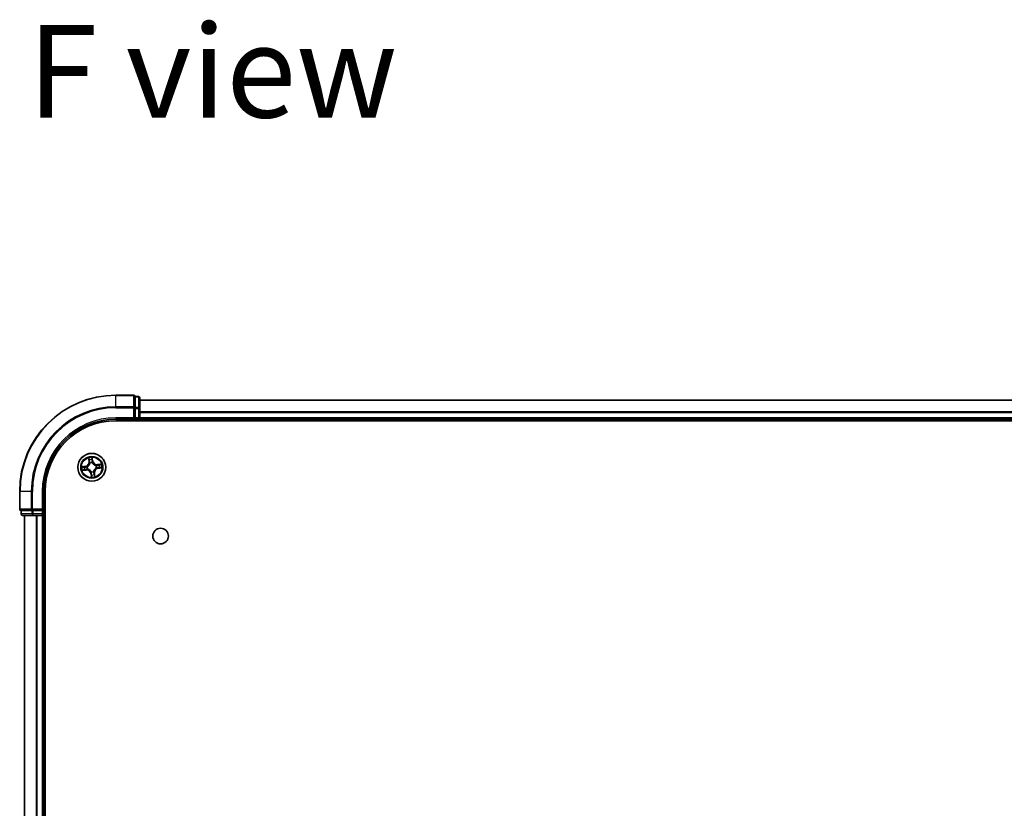
# Model space of a CAD drawing. Units: millimetres. Extents: x 36 to 9676, y 20 to 1565.
# Drawn here: x 1674 to 1879, y 376 to 541 of the extents above; entities that cross this region are included whole.
import ezdxf

# ---------------------------------------------------------------- set-up
doc = ezdxf.new("R2010")
doc.units = ezdxf.units.MM
doc.header["$LTSCALE"] = 2.5
for name, color, linetype, lineweight in [('Symbol (ISO)', 7, 'Continuous', 18), ('Visible (ISO)', 7, 'Continuous', 35), ('Visible Narrow (ISO)', 7, 'Continuous', 25)]:
    doc.layers.add(name, color=color, linetype=linetype, lineweight=lineweight)
doc.styles.add('Note Text (TK)', font='MS PGothic.ttf')

msp = doc.modelspace()

# ---------------------------------------------------------------- linework, layer by layer
at = {"layer": 'Visible (ISO)'}
for p, q in [((1697.541, 462.4127), (1693.841, 462.4127)), ((1698.541, 462.1127), (1697.841, 462.1127)), ((1697.841, 462.0432), (1697.841, 462.1127)), ((1697.841, 462.0432), (1697.841, 459.8622)), ((1698.841, 459.6317), (1698.841, 461.8127)), ((2078.841, 461.4127), (1698.841, 461.4127)), ((1697.841, 459.7722), (1697.841, 459.8622)), ((1697.841, 459.6317), (1697.841, 459.7722)), ((1697.841, 459.6317), (1697.841, 457.7127)), ((1698.841, 457.7127), (1698.841, 459.6317)), ((1693.841, 457.4127), (1697.841, 457.4127)), ((1693.841, 457.1127), (2083.841, 457.1127)), ((1697.541, 457.7127), (1697.841, 457.4127)), ((1697.841, 457.4127), (1697.841, 457.7127)), ((1697.841, 457.4127), (1698.541, 457.4127)), ((1698.841, 457.4127), (1698.841, 457.7127)), ((1698.841, 457.4127), (2078.841, 457.4127)), ((1698.841, 457.1127), (1698.841, 457.4127)), ((1673.841, 442.4127), (1673.841, 438.7127)), ((1678.841, 438.4127), (1678.841, 442.4127)), ((1679.141, 232.4127), (1679.141, 442.4127)), ((1674.141, 438.4127), (1674.141, 437.7127)), ((1674.141, 438.4127), (1674.2105, 438.4127)), ((1676.3915, 438.4127), (1674.2105, 438.4127)), ((1676.3915, 438.4127), (1676.4815, 438.4127)), ((1676.4815, 438.4127), (1676.622, 438.4127)), ((1678.541, 438.4127), (1676.622, 438.4127)), ((1678.841, 438.4127), (1678.541, 438.7127)), ((1678.541, 438.4127), (1678.841, 438.4127)), ((1678.841, 437.7127), (1678.841, 438.4127)), ((1674.441, 437.4127), (1676.622, 437.4127)), ((1674.841, 437.4127), (1674.841, 237.4127)), ((1676.622, 437.4127), (1677.2579, 437.4127)), ((1677.2579, 437.4127), (1677.4815, 437.4127)), ((1677.4815, 437.4127), (1678.541, 437.4127)), ((1678.541, 437.4127), (1678.841, 437.4127)), ((1678.841, 437.4127), (1679.141, 437.4127)), ((1678.841, 237.4127), (1678.841, 437.4127))]:
    msp.add_line(p, q, dxfattribs=at)
for centre, radius in [((1688.841, 447.4127), 2.9), ((1703.141, 433.1127), 1.621)]:
    msp.add_circle(centre, radius, dxfattribs=at)
for centre, radius, start, end in [((1693.841, 442.4127), 20, 90, 180), ((1697.541, 462.1127), 0.3, 0, 90), ((1698.541, 461.8127), 0.3, 0, 90), ((1693.841, 442.4127), 15, 90, 180), ((1693.841, 442.4127), 14.7, 90, 180), ((1698.541, 457.7127), 0.3, 270, 0), ((1674.141, 438.7127), 0.3, 180, 270), ((1674.441, 437.7127), 0.3, 180, 270), ((1678.541, 437.7127), 0.3, 270, 0)]:
    msp.add_arc(centre, radius, start, end, dxfattribs=at)
at = {"layer": 'Visible Narrow (ISO)'}
for p, q in [((1693.841, 462.3432), (1693.841, 462.4127)), ((1693.841, 462.3432), (1697.541, 462.3432)), ((1693.841, 460.0027), (1693.841, 462.3432)), ((1697.541, 462.3432), (1697.541, 462.4127)), ((1697.541, 462.3432), (1697.541, 460.0027)), ((1697.841, 462.0432), (1698.541, 462.0432)), ((1698.541, 462.0432), (1698.541, 462.1127)), ((1698.541, 462.0432), (1698.541, 459.8622)), ((1698.841, 461.3664), (2078.841, 461.3664)), ((1697.541, 460.0027), (1693.841, 460.0027)), ((1693.841, 460.0027), (1693.841, 459.7722)), ((1693.841, 459.7722), (1697.541, 459.7722)), ((1697.541, 459.7722), (1697.541, 460.0027)), ((1697.541, 459.7722), (1697.541, 457.7127)), ((1697.541, 459.7722), (1697.841, 459.7722)), ((1698.541, 459.8622), (1697.841, 459.8622)), ((1697.841, 459.6317), (1698.541, 459.6317)), ((1698.541, 459.6317), (1698.541, 459.8622)), ((1698.541, 459.6317), (1698.541, 457.7127)), ((1698.541, 459.6317), (1698.841, 459.6317)), ((2078.841, 458.9727), (1698.841, 458.9727)), ((1698.841, 458.819), (2078.841, 458.819)), ((1693.841, 457.7127), (1693.841, 457.4127)), ((1697.541, 457.7127), (1693.841, 457.7127)), ((1698.541, 457.7127), (1697.841, 457.7127)), ((1698.541, 457.4127), (1698.541, 457.7127)), ((1698.541, 457.7127), (1698.841, 457.7127)), ((1698.541, 457.4127), (1698.541, 457.1127)), ((2078.841, 457.7127), (1698.841, 457.7127)), ((1688.1657, 449.359), (1688.2636, 448.5855)), ((1688.313, 448.5917), (1688.2515, 449.078)), ((1688.313, 448.5917), (1688.2636, 448.5855)), ((1688.313, 448.5917), (1688.385, 448.6008)), ((1688.9358, 449.1767), (1689.0142, 448.6929)), ((1689.0634, 448.7009), (1688.9386, 449.4705)), ((1689.0142, 448.6929), (1688.9425, 448.6813)), ((1689.0142, 448.6929), (1689.0634, 448.7009)), ((1687.5528, 447.6351), (1686.7832, 447.5104)), ((1686.8947, 446.7375), (1687.6682, 446.8353)), ((1687.077, 447.5075), (1687.5608, 447.586)), ((1687.662, 446.8847), (1687.1757, 446.8232)), ((1687.5608, 447.586), (1687.5528, 447.6351)), ((1687.5608, 447.586), (1687.5724, 447.5142)), ((1687.662, 446.8847), (1687.6528, 446.9568)), ((1687.662, 446.8847), (1687.6682, 446.8353)), ((1687.8785, 447.5229), (1687.8996, 447.5205)), ((1687.9685, 447.0433), (1687.9489, 447.0349)), ((1688.4715, 448.2852), (1688.4632, 448.3048)), ((1688.9512, 448.3752), (1688.9488, 448.354)), ((1689.2104, 446.5402), (1689.2187, 446.5206)), ((1689.7135, 447.7822), (1689.7331, 447.7905)), ((1689.8035, 447.3025), (1689.7823, 447.3049)), ((1690.7872, 448.088), (1690.0137, 447.9901)), ((1690.02, 447.9407), (1690.0137, 447.9901)), ((1690.02, 447.9407), (1690.5062, 448.0022)), ((1690.02, 447.9407), (1690.0291, 447.8686)), ((1690.1212, 447.2395), (1690.1095, 447.3112)), ((1690.605, 447.3179), (1690.1212, 447.2395)), ((1690.1212, 447.2395), (1690.1291, 447.1903)), ((1690.1291, 447.1903), (1690.8987, 447.3151)), ((1688.6677, 446.1325), (1688.6186, 446.1246)), ((1688.6186, 446.1246), (1688.7433, 445.355)), ((1688.6677, 446.1325), (1688.7394, 446.1442)), ((1688.7462, 445.6487), (1688.6677, 446.1325)), ((1688.7307, 446.4502), (1688.7332, 446.4714)), ((1689.369, 446.2337), (1689.2969, 446.2246)), ((1689.369, 446.2337), (1689.4184, 446.2399)), ((1689.369, 446.2337), (1689.4305, 445.7474)), ((1689.5162, 445.4665), (1689.4184, 446.2399)), ((1673.9105, 442.4127), (1673.841, 442.4127)), ((1673.9105, 438.7127), (1673.9105, 442.4127)), ((1676.251, 442.4127), (1673.9105, 442.4127)), ((1676.251, 442.4127), (1676.251, 438.7127)), ((1676.251, 442.4127), (1676.4815, 442.4127)), ((1676.4815, 438.7127), (1676.4815, 442.4127)), ((1678.541, 442.4127), (1678.841, 442.4127)), ((1678.541, 442.4127), (1678.541, 438.7127)), ((1673.841, 438.7127), (1673.9105, 438.7127)), ((1676.251, 438.7127), (1673.9105, 438.7127)), ((1674.2105, 437.7127), (1674.2105, 438.4127)), ((1676.251, 438.7127), (1676.4815, 438.7127)), ((1676.3915, 438.4127), (1676.3915, 437.7127)), ((1678.541, 438.7127), (1676.4815, 438.7127)), ((1676.4815, 438.4127), (1676.4815, 438.7127)), ((1676.622, 437.7127), (1676.622, 438.4127)), ((1678.541, 438.4127), (1678.541, 437.7127)), ((1674.141, 437.7127), (1674.2105, 437.7127)), ((1676.3915, 437.7127), (1674.2105, 437.7127)), ((1674.9105, 237.4127), (1674.9105, 437.4127)), ((1676.3915, 437.7127), (1676.622, 437.7127)), ((1678.541, 437.7127), (1676.622, 437.7127)), ((1676.622, 437.4127), (1676.622, 437.7127)), ((1677.251, 437.4127), (1677.251, 237.4127)), ((1677.4815, 237.4127), (1677.4815, 437.4127)), ((1678.541, 437.7127), (1678.841, 437.7127)), ((1678.541, 437.4127), (1678.541, 437.7127)), ((1678.541, 437.4127), (1678.541, 237.4127)), ((1679.141, 437.7127), (1678.841, 437.7127))]:
    msp.add_line(p, q, dxfattribs=at)
for radius in [2.8677, 2.3092, 2.1415]:
    msp.add_circle((1688.841, 447.4127), radius, dxfattribs=at)
for centre, radius, start, end in [((1693.841, 442.4127), 19.9305, 90, 180), ((1693.841, 442.4127), 17.59, 90, 180), ((1693.841, 442.4127), 17.3595, 90, 180), ((1693.841, 442.4127), 15.3, 90, 180), ((1687.4161, 448.4783), 0.8542, 279.2089, 7.2089), ((1687.4161, 448.4783), 0.904, 279.2089, 7.2089), ((1688.841, 447.4127), 2.0601, 87.283482, 109.134319), ((1688.841, 447.4127), 1.6122, 87.90138, 108.516421), ((1689.9066, 448.8376), 0.904, 189.2089, 277.2089), ((1689.9066, 448.8376), 0.8542, 189.2089, 277.2089), ((1688.841, 447.4127), 2.0601, 177.283482, 199.134319), ((1688.841, 447.4127), 1.6122, 177.90138, 198.516421), ((1687.7754, 445.9879), 0.904, 9.2089, 97.2089), ((1687.7754, 445.9879), 0.8542, 9.2089, 97.2089), ((1688.841, 447.4127), 0.9688, 173.466945, 202.950856), ((1688.841, 447.4127), 0.9475, 173.466945, 202.950856), ((1688.841, 447.4127), 0.9688, 83.466945, 112.950856), ((1688.841, 447.4127), 0.9475, 83.466945, 112.950856), ((1688.841, 447.4127), 0.9688, 263.466945, 292.950856), ((1688.841, 447.4127), 0.9475, 263.466945, 292.950856), ((1690.2658, 446.3471), 0.904, 99.2089, 187.2089), ((1690.2658, 446.3471), 0.8542, 99.2089, 187.2089), ((1688.841, 447.4127), 0.9475, 353.466945, 22.950856), ((1688.841, 447.4127), 0.9688, 353.466945, 22.950856), ((1688.841, 447.4127), 1.6122, 357.90138, 18.516421), ((1688.841, 447.4127), 2.0601, 357.283482, 19.134319), ((1688.841, 447.4127), 2.0601, 267.283482, 289.134319), ((1688.841, 447.4127), 1.6122, 267.90138, 288.516421)]:
    msp.add_arc(centre, radius, start, end, dxfattribs=at)
for centre, major_axis, ratio, start_param, end_param in [((1697.541, 462.1127), (0.3, 0), 0.76822128, 0, 1.57079633), ((1698.541, 461.8127), (0.3, 0), 0.76822128, 0, 1.57079633), ((1697.541, 459.7722), (0.3, 0), 0.76822128, 0, 1.57079633), ((1698.541, 459.6317), (0.3, 0), 0.76822128, 0, 1.57079633), ((1688.3009, 449.0842), (-0.0492, -0.0091), 0.54850665, 4.7835784, 6.17876057), ((1688.3432, 448.899), (-0.0477, -0.0149), 0.89574018, 4.73044269, 6.08586581), ((1688.4345, 448.6071), (-0.0477, -0.0149), 0.89572054, 4.73483766, 6.08588361), ((1688.8866, 449.1687), (0.0497, 0.0052), 0.54850665, 0.10442473, 1.4996069), ((1688.8933, 448.6733), (0.05, -0.0008), 0.89572054, 0.1973017, 1.54834765), ((1688.8984, 448.979), (0.05, -0.0008), 0.89574018, 0.19731949, 1.55274262), ((1687.085, 447.4583), (-0.0052, 0.0497), 0.54850665, 0.10442473, 1.4996069), ((1687.1694, 446.8726), (0.0091, -0.0492), 0.54850665, 4.7835784, 6.17876057), ((1687.2746, 447.4701), (0.0008, 0.05), 0.89574018, 0.19731949, 1.55274262), ((1687.3547, 446.9149), (0.0149, -0.0477), 0.89574018, 4.73044269, 6.08586581), ((1687.5804, 447.4651), (0.0008, 0.05), 0.89572054, 0.1973017, 1.54834765), ((1687.6466, 447.0062), (0.0149, -0.0477), 0.89572054, 4.73483766, 6.08588361), ((1687.923, 447.5178), (-0.016, 0.0474), 0.87684641, 0.18229136, 1.17990219), ((1687.923, 447.5178), (-0.0216, 0.0451), 0.41070123, 0.09573579, 1.31868747), ((1687.9901, 447.0524), (-0.0019, -0.05), 0.87684642, 5.10328313, 6.10089396), ((1687.9901, 447.0524), (-0.0079, -0.0494), 0.41070123, 4.96449783, 6.18744952), ((1688.4807, 448.2636), (-0.05, 0.0019), 0.87684642, 5.10328313, 6.10089396), ((1688.4807, 448.2636), (-0.0494, 0.0079), 0.41070123, 4.96449783, 6.18744952), ((1688.9461, 448.3307), (0.0451, 0.0216), 0.41070123, 0.09573579, 1.31868747), ((1688.9461, 448.3307), (0.0474, 0.016), 0.87684641, 0.18229136, 1.17990219), ((1689.2013, 446.5618), (0.0494, -0.0079), 0.41070123, 4.96449783, 6.18744952), ((1689.2013, 446.5618), (0.05, -0.0019), 0.87684642, 5.10328313, 6.10089396), ((1689.6918, 447.773), (0.0019, 0.05), 0.87684642, 5.10328313, 6.10089396), ((1689.6918, 447.773), (0.0079, 0.0494), 0.41070123, 4.96449783, 6.18744952), ((1689.759, 447.3076), (0.0216, -0.0451), 0.41070123, 0.09573579, 1.31868747), ((1689.759, 447.3076), (0.016, -0.0474), 0.87684641, 0.18229136, 1.17990219), ((1690.0354, 447.8192), (-0.0149, 0.0477), 0.89572054, 4.73483766, 6.08588361), ((1690.1016, 447.3604), (-0.0008, -0.05), 0.89572054, 0.1973017, 1.54834765), ((1690.3272, 447.9105), (-0.0149, 0.0477), 0.89574018, 4.73044269, 6.08586581), ((1690.4073, 447.3553), (-0.0008, -0.05), 0.89574018, 0.19731949, 1.55274262), ((1690.5125, 447.9528), (-0.0091, 0.0492), 0.54850665, 4.7835784, 6.17876057), ((1690.597, 447.3671), (0.0052, -0.0497), 0.54850665, 0.10442473, 1.4996069), ((1688.7358, 446.4947), (-0.0474, -0.016), 0.87684641, 0.18229136, 1.17990219), ((1688.7358, 446.4947), (-0.0451, -0.0216), 0.41070123, 0.09573579, 1.31868747), ((1688.7836, 445.8464), (-0.05, 0.0008), 0.89574018, 0.19731949, 1.55274262), ((1688.7886, 446.1521), (-0.05, 0.0008), 0.89572054, 0.1973017, 1.54834765), ((1688.7953, 445.6567), (-0.0497, -0.0052), 0.54850665, 0.10442473, 1.4996069), ((1689.2475, 446.2183), (0.0477, 0.0149), 0.89572054, 4.73483766, 6.08588361), ((1689.3387, 445.9265), (0.0477, 0.0149), 0.89574018, 4.73044269, 6.08586581), ((1689.3811, 445.7412), (0.0492, 0.0091), 0.54850665, 4.7835784, 6.17876057), ((1674.141, 438.7127), (0, -0.3), 0.76822128, 4.71238898, 6.28318531), ((1676.4815, 438.7127), (0, -0.3), 0.76822128, 4.71238898, 6.28318531), ((1674.441, 437.7127), (0, -0.3), 0.76822128, 4.71238898, 6.28318531), ((1676.622, 437.7127), (0, -0.3), 0.76822128, 4.71238898, 6.28318531)]:
    msp.add_ellipse(centre, major_axis=major_axis, ratio=ratio, start_param=start_param, end_param=end_param, dxfattribs=at)
for points, knots in [([(1688.2924, 449.1105), (1688.2899, 449.1253), (1688.2856, 449.1404), (1688.2713, 449.1797), (1688.2596, 449.2039), (1688.2347, 449.2495), (1688.2219, 449.2709), (1688.1946, 449.3146), (1688.1801, 449.3369), (1688.1657, 449.359)], [0, 0, 0, 0, 0.0059340385, 0.0059340385, 0.0154285, 0.0154285, 0.0237449879, 0.0237449879, 0.0323943032, 0.0323943032, 0.0323943032, 0.0323943032]), ([(1688.1657, 449.359), (1688.175, 449.3337), (1688.1843, 449.3082), (1688.2019, 449.2584), (1688.2103, 449.2339), (1688.2269, 449.1822), (1688.2349, 449.1549), (1688.2455, 449.111), (1688.2489, 449.0943), (1688.2515, 449.078)], [-0.0323943032, -0.0323943032, -0.0323943032, -0.0323943032, -0.0237449879, -0.0237449879, -0.0154285, -0.0154285, -0.0059340385, -0.0059340385, 0, 0, 0, 0]), ([(1688.2515, 449.078), (1688.2588, 449.0383), (1688.2662, 449.0021), (1688.2805, 448.9396), (1688.2874, 448.9132), (1688.2938, 448.8927)], [0, 0, 0, 0, 0.014491423, 0.014491423, 0.0289828459, 0.0289828459, 0.0289828459, 0.0289828459]), ([(1688.329, 448.9414), (1688.3232, 448.9601), (1688.3171, 448.9841), (1688.3048, 449.0412), (1688.2986, 449.0742), (1688.2924, 449.1105)], [-0.0289828459, -0.0289828459, -0.0289828459, -0.0289828459, -0.014491423, -0.014491423, 0, 0, 0, 0]), ([(1688.2938, 448.8927), (1688.309, 448.8441), (1688.3242, 448.7954), (1688.3546, 448.6981), (1688.3698, 448.6495), (1688.385, 448.6008)], [0, 0, 0, 0, 0.0343899271, 0.0343899271, 0.0687798542, 0.0687798542, 0.0687798542, 0.0687798542]), ([(1688.42, 448.6495), (1688.4049, 448.6982), (1688.3897, 448.7468), (1688.3593, 448.8441), (1688.3442, 448.8928), (1688.329, 448.9414)], [-0.0687798542, -0.0687798542, -0.0687798542, -0.0687798542, -0.0343899271, -0.0343899271, 0, 0, 0, 0]), ([(1688.385, 448.6008), (1688.4063, 448.5348), (1688.4208, 448.4665), (1688.4316, 448.3558), (1688.4331, 448.3153), (1688.4318, 448.2734)], [0, 0, 0, 0, 0.0491206273, 0.0491206273, 0.0764653604, 0.0764653604, 0.0764653604, 0.0764653604]), ([(1688.4632, 448.3048), (1688.4657, 448.349), (1688.4651, 448.3916), (1688.4559, 448.5082), (1688.4417, 448.58), (1688.42, 448.6495)], [-0.0764653604, -0.0764653604, -0.0764653604, -0.0764653604, -0.0491206273, -0.0491206273, 0, 0, 0, 0]), ([(1688.9386, 449.4705), (1688.9294, 449.4397), (1688.9202, 449.4086), (1688.9014, 449.3387), (1688.8924, 449.3003), (1688.8856, 449.2401), (1688.8848, 449.2175), (1688.8873, 449.1963)], [-0.0003383294, -0.0003383294, -0.0003383294, -0.0003383294, 0.0102009359, 0.0102009359, 0.0236501899, 0.0236501899, 0.0320559737, 0.0320559737, 0.0320559737, 0.0320559737]), ([(1688.8873, 449.1963), (1688.8916, 449.16), (1688.8949, 449.1268), (1688.8993, 449.0684), (1688.9003, 449.0435), (1688.9, 449.0238)], [-0.0289828459, -0.0289828459, -0.0289828459, -0.0289828459, -0.0145850634, -0.0145850634, 0, 0, 0, 0]), ([(1688.8952, 448.718), (1688.8941, 448.6453), (1688.9007, 448.5723), (1688.9249, 448.4579), (1688.9363, 448.4168), (1688.9512, 448.3752)], [-0.0982412545, -0.0982412545, -0.0982412545, -0.0982412545, -0.0491206273, -0.0491206273, -0.0217758941, -0.0217758941, -0.0217758941, -0.0217758941]), ([(1688.9, 449.0238), (1688.8992, 448.9729), (1688.8984, 448.9219), (1688.8968, 448.82), (1688.896, 448.769), (1688.8952, 448.718)], [-0.0687798542, -0.0687798542, -0.0687798542, -0.0687798542, -0.0343899271, -0.0343899271, 0, 0, 0, 0]), ([(1688.9358, 449.1767), (1688.9327, 449.1999), (1688.9311, 449.2243), (1688.9295, 449.2892), (1688.9307, 449.3302), (1688.9344, 449.4047), (1688.9365, 449.4378), (1688.9386, 449.4705)], [-0.0320559737, -0.0320559737, -0.0320559737, -0.0320559737, -0.0236501899, -0.0236501899, -0.0102009359, -0.0102009359, 0.0003383294, 0.0003383294, 0.0003383294, 0.0003383294]), ([(1688.9475, 448.987), (1688.9479, 449.0086), (1688.947, 449.0361), (1688.943, 449.1002), (1688.9399, 449.1368), (1688.9358, 449.1767)], [0, 0, 0, 0, 0.0145850634, 0.0145850634, 0.0289828459, 0.0289828459, 0.0289828459, 0.0289828459]), ([(1688.9902, 448.354), (1688.9771, 448.3937), (1688.9671, 448.433), (1688.9462, 448.5423), (1688.9407, 448.6119), (1688.9425, 448.6813)], [0.0217758941, 0.0217758941, 0.0217758941, 0.0217758941, 0.0491206273, 0.0491206273, 0.0982412545, 0.0982412545, 0.0982412545, 0.0982412545]), ([(1688.9425, 448.6813), (1688.9433, 448.7322), (1688.9442, 448.7832), (1688.9459, 448.8851), (1688.9467, 448.9361), (1688.9475, 448.987)], [0, 0, 0, 0, 0.0343899271, 0.0343899271, 0.0687798542, 0.0687798542, 0.0687798542, 0.0687798542]), ([(1687.077, 447.5075), (1687.0538, 447.5044), (1687.0294, 447.5029), (1686.9645, 447.5012), (1686.9235, 447.5025), (1686.849, 447.5061), (1686.8159, 447.5082), (1686.7832, 447.5104)], [-0.0320559737, -0.0320559737, -0.0320559737, -0.0320559737, -0.0236501899, -0.0236501899, -0.0102009359, -0.0102009359, 0.0003383294, 0.0003383294, 0.0003383294, 0.0003383294]), ([(1686.7832, 447.5104), (1686.814, 447.5012), (1686.8451, 447.4919), (1686.915, 447.4731), (1686.9534, 447.4642), (1687.0136, 447.4573), (1687.0362, 447.4565), (1687.0574, 447.4591)], [-0.0003383294, -0.0003383294, -0.0003383294, -0.0003383294, 0.0102009359, 0.0102009359, 0.0236501899, 0.0236501899, 0.0320559737, 0.0320559737, 0.0320559737, 0.0320559737]), ([(1687.1432, 446.8641), (1687.1283, 446.8616), (1687.1133, 446.8573), (1687.074, 446.8431), (1687.0498, 446.8313), (1687.0042, 446.8065), (1686.9828, 446.7936), (1686.9391, 446.7663), (1686.9168, 446.7518), (1686.8947, 446.7375)], [0, 0, 0, 0, 0.0059340385, 0.0059340385, 0.0154285, 0.0154285, 0.0237449879, 0.0237449879, 0.0323943032, 0.0323943032, 0.0323943032, 0.0323943032]), ([(1686.8947, 446.7375), (1686.92, 446.7467), (1686.9454, 446.756), (1686.9953, 446.7737), (1687.0197, 446.7821), (1687.0715, 446.7986), (1687.0988, 446.8066), (1687.1427, 446.8172), (1687.1594, 446.8207), (1687.1757, 446.8232)], [-0.0323943032, -0.0323943032, -0.0323943032, -0.0323943032, -0.0237449879, -0.0237449879, -0.0154285, -0.0154285, -0.0059340385, -0.0059340385, 0, 0, 0, 0]), ([(1687.0574, 447.4591), (1687.0937, 447.4634), (1687.1269, 447.4667), (1687.1853, 447.471), (1687.2102, 447.472), (1687.2299, 447.4718)], [-0.0289828459, -0.0289828459, -0.0289828459, -0.0289828459, -0.0145850634, -0.0145850634, 0, 0, 0, 0]), ([(1687.2667, 447.5193), (1687.2451, 447.5196), (1687.2176, 447.5188), (1687.1534, 447.5148), (1687.1169, 447.5117), (1687.077, 447.5075)], [0, 0, 0, 0, 0.0145850634, 0.0145850634, 0.0289828459, 0.0289828459, 0.0289828459, 0.0289828459]), ([(1687.3123, 446.9007), (1687.2936, 446.8949), (1687.2696, 446.8889), (1687.2125, 446.8766), (1687.1795, 446.8703), (1687.1432, 446.8641)], [-0.0289828459, -0.0289828459, -0.0289828459, -0.0289828459, -0.014491423, -0.014491423, 0, 0, 0, 0]), ([(1687.1757, 446.8232), (1687.2154, 446.8306), (1687.2516, 446.8379), (1687.3141, 446.8522), (1687.3405, 446.8591), (1687.361, 446.8655)], [0, 0, 0, 0, 0.014491423, 0.014491423, 0.0289828459, 0.0289828459, 0.0289828459, 0.0289828459]), ([(1687.2299, 447.4718), (1687.2808, 447.4709), (1687.3318, 447.4701), (1687.4337, 447.4685), (1687.4847, 447.4677), (1687.5356, 447.4669)], [-0.0687798542, -0.0687798542, -0.0687798542, -0.0687798542, -0.0343899271, -0.0343899271, 0, 0, 0, 0]), ([(1687.5724, 447.5142), (1687.5215, 447.5151), (1687.4705, 447.5159), (1687.3686, 447.5176), (1687.3176, 447.5184), (1687.2667, 447.5193)], [0, 0, 0, 0, 0.0343899271, 0.0343899271, 0.0687798542, 0.0687798542, 0.0687798542, 0.0687798542]), ([(1687.6042, 446.9918), (1687.5555, 446.9766), (1687.5069, 446.9614), (1687.4096, 446.9311), (1687.3609, 446.9159), (1687.3123, 446.9007)], [-0.0687798542, -0.0687798542, -0.0687798542, -0.0687798542, -0.0343899271, -0.0343899271, 0, 0, 0, 0]), ([(1687.361, 446.8655), (1687.4096, 446.8807), (1687.4583, 446.8959), (1687.5555, 446.9264), (1687.6042, 446.9416), (1687.6528, 446.9568)], [0, 0, 0, 0, 0.0343899271, 0.0343899271, 0.0687798542, 0.0687798542, 0.0687798542, 0.0687798542]), ([(1687.5356, 447.4669), (1687.6084, 447.4658), (1687.6814, 447.4724), (1687.7958, 447.4966), (1687.8368, 447.508), (1687.8785, 447.5229)], [-0.0982412545, -0.0982412545, -0.0982412545, -0.0982412545, -0.0491206273, -0.0491206273, -0.0217758941, -0.0217758941, -0.0217758941, -0.0217758941]), ([(1687.8997, 447.5619), (1687.86, 447.5488), (1687.8207, 447.5388), (1687.7114, 447.5179), (1687.6418, 447.5125), (1687.5724, 447.5142)], [0.0217758941, 0.0217758941, 0.0217758941, 0.0217758941, 0.0491206273, 0.0491206273, 0.0982412545, 0.0982412545, 0.0982412545, 0.0982412545]), ([(1687.9489, 447.0349), (1687.9047, 447.0375), (1687.8621, 447.0368), (1687.7455, 447.0277), (1687.6737, 447.0134), (1687.6042, 446.9918)], [-0.0764653604, -0.0764653604, -0.0764653604, -0.0764653604, -0.0491206273, -0.0491206273, 0, 0, 0, 0]), ([(1687.6528, 446.9568), (1687.7189, 446.9781), (1687.7872, 446.9925), (1687.8979, 447.0034), (1687.9384, 447.0049), (1687.9803, 447.0036)], [0, 0, 0, 0, 0.0491206273, 0.0491206273, 0.0764653604, 0.0764653604, 0.0764653604, 0.0764653604]), ([(1687.8996, 447.5205), (1687.9146, 447.5279), (1687.9295, 447.5357), (1688.0193, 447.5855), (1688.0917, 447.6381), (1688.2005, 447.7426), (1688.2402, 447.7874), (1688.276, 447.8352), (1688.3118, 447.8831), (1688.3436, 447.9338), (1688.413, 448.0678), (1688.443, 448.152), (1688.4654, 448.2522), (1688.4687, 448.2687), (1688.4715, 448.2852)], [-0.174866013, -0.174866013, -0.174866013, -0.174866013, -0.16940495, -0.16940495, -0.141674077, -0.141674077, -0.124342281, -0.124342281, -0.124342281, -0.107010485, -0.107010485, -0.079279611, -0.079279611, -0.073818549, -0.073818549, -0.073818549, -0.073818549]), ([(1688.4318, 448.2734), (1688.4294, 448.2578), (1688.4265, 448.2421), (1688.4066, 448.1471), (1688.3798, 448.0675), (1688.3169, 447.9423), (1688.288, 447.8952), (1688.2549, 447.851), (1688.2219, 447.8068), (1688.1849, 447.7657), (1688.0825, 447.67), (1688.0138, 447.6218), (1687.9282, 447.5759), (1687.914, 447.5687), (1687.8997, 447.5619)], [0.073818549, 0.073818549, 0.073818549, 0.073818549, 0.079279611, 0.079279611, 0.107010485, 0.107010485, 0.124342281, 0.124342281, 0.124342281, 0.141674077, 0.141674077, 0.16940495, 0.16940495, 0.174866013, 0.174866013, 0.174866013, 0.174866013]), ([(1688.7332, 446.4714), (1688.7258, 446.4864), (1688.718, 446.5013), (1688.6681, 446.5911), (1688.6156, 446.6634), (1688.5111, 446.7723), (1688.4663, 446.812), (1688.4185, 446.8478), (1688.3706, 446.8836), (1688.3199, 446.9153), (1688.1859, 446.9847), (1688.1017, 447.0147), (1688.0014, 447.0371), (1687.985, 447.0404), (1687.9685, 447.0433)], [-0.174866013, -0.174866013, -0.174866013, -0.174866013, -0.16940495, -0.16940495, -0.141674077, -0.141674077, -0.124342281, -0.124342281, -0.124342281, -0.107010485, -0.107010485, -0.079279611, -0.079279611, -0.073818549, -0.073818549, -0.073818549, -0.073818549]), ([(1687.9803, 447.0036), (1687.9959, 447.0011), (1688.0115, 446.9982), (1688.1066, 446.9784), (1688.1862, 446.9516), (1688.3114, 446.8886), (1688.3585, 446.8597), (1688.4027, 446.8267), (1688.4469, 446.7936), (1688.4879, 446.7566), (1688.5837, 446.6543), (1688.6319, 446.5855), (1688.6778, 446.4999), (1688.685, 446.4857), (1688.6918, 446.4715)], [0.073818549, 0.073818549, 0.073818549, 0.073818549, 0.079279611, 0.079279611, 0.107010485, 0.107010485, 0.124342281, 0.124342281, 0.124342281, 0.141674077, 0.141674077, 0.16940495, 0.16940495, 0.174866013, 0.174866013, 0.174866013, 0.174866013]), ([(1688.9488, 448.354), (1688.9562, 448.3391), (1688.9639, 448.3242), (1689.0138, 448.2344), (1689.0664, 448.162), (1689.1708, 448.0531), (1689.2156, 448.0135), (1689.2635, 447.9777), (1689.3113, 447.9419), (1689.3621, 447.9101), (1689.496, 447.8407), (1689.5803, 447.8107), (1689.6805, 447.7883), (1689.697, 447.785), (1689.7135, 447.7822)], [-0.174866013, -0.174866013, -0.174866013, -0.174866013, -0.16940495, -0.16940495, -0.141674077, -0.141674077, -0.124342281, -0.124342281, -0.124342281, -0.107010485, -0.107010485, -0.079279611, -0.079279611, -0.073818549, -0.073818549, -0.073818549, -0.073818549]), ([(1689.7017, 447.8219), (1689.6861, 447.8243), (1689.6704, 447.8272), (1689.5754, 447.8471), (1689.4958, 447.8738), (1689.3705, 447.9368), (1689.3234, 447.9657), (1689.2792, 447.9988), (1689.2351, 448.0318), (1689.194, 448.0688), (1689.0982, 448.1711), (1689.05, 448.2399), (1689.0041, 448.3255), (1688.997, 448.3397), (1688.9902, 448.354)], [0.073818549, 0.073818549, 0.073818549, 0.073818549, 0.079279611, 0.079279611, 0.107010485, 0.107010485, 0.124342281, 0.124342281, 0.124342281, 0.141674077, 0.141674077, 0.16940495, 0.16940495, 0.174866013, 0.174866013, 0.174866013, 0.174866013]), ([(1689.7823, 447.3049), (1689.7673, 447.2975), (1689.7524, 447.2897), (1689.6626, 447.2399), (1689.5903, 447.1873), (1689.4814, 447.0829), (1689.4417, 447.0381), (1689.4059, 446.9902), (1689.3701, 446.9424), (1689.3384, 446.8916), (1689.2689, 446.7577), (1689.239, 446.6734), (1689.2165, 446.5732), (1689.2133, 446.5567), (1689.2104, 446.5402)], [-0.174866013, -0.174866013, -0.174866013, -0.174866013, -0.16940495, -0.16940495, -0.141674077, -0.141674077, -0.124342281, -0.124342281, -0.124342281, -0.107010485, -0.107010485, -0.079279611, -0.079279611, -0.073818549, -0.073818549, -0.073818549, -0.073818549]), ([(1689.2187, 446.5206), (1689.2162, 446.4765), (1689.2169, 446.4338), (1689.226, 446.3173), (1689.2403, 446.2454), (1689.2619, 446.1759)], [-0.0764653604, -0.0764653604, -0.0764653604, -0.0764653604, -0.0491206273, -0.0491206273, 0, 0, 0, 0]), ([(1689.2969, 446.2246), (1689.2756, 446.2906), (1689.2611, 446.3589), (1689.2503, 446.4697), (1689.2488, 446.5102), (1689.2501, 446.552)], [0, 0, 0, 0, 0.0491206273, 0.0491206273, 0.0764653604, 0.0764653604, 0.0764653604, 0.0764653604]), ([(1689.2501, 446.552), (1689.2526, 446.5676), (1689.2555, 446.5833), (1689.2753, 446.6783), (1689.3021, 446.7579), (1689.365, 446.8832), (1689.394, 446.9303), (1689.427, 446.9744), (1689.46, 447.0186), (1689.497, 447.0597), (1689.5994, 447.1555), (1689.6682, 447.2036), (1689.7537, 447.2496), (1689.7679, 447.2567), (1689.7822, 447.2635)], [0.073818549, 0.073818549, 0.073818549, 0.073818549, 0.079279611, 0.079279611, 0.107010485, 0.107010485, 0.124342281, 0.124342281, 0.124342281, 0.141674077, 0.141674077, 0.16940495, 0.16940495, 0.174866013, 0.174866013, 0.174866013, 0.174866013]), ([(1690.0291, 447.8686), (1689.9631, 447.8474), (1689.8948, 447.8329), (1689.784, 447.8221), (1689.7435, 447.8205), (1689.7017, 447.8219)], [0, 0, 0, 0, 0.0491206273, 0.0491206273, 0.0764653604, 0.0764653604, 0.0764653604, 0.0764653604]), ([(1689.7331, 447.7905), (1689.7772, 447.788), (1689.8199, 447.7886), (1689.9364, 447.7978), (1690.0083, 447.812), (1690.0778, 447.8337)], [-0.0764653604, -0.0764653604, -0.0764653604, -0.0764653604, -0.0491206273, -0.0491206273, 0, 0, 0, 0]), ([(1689.7822, 447.2635), (1689.822, 447.2766), (1689.8613, 447.2866), (1689.9705, 447.3075), (1690.0402, 447.3129), (1690.1095, 447.3112)], [0.0217758941, 0.0217758941, 0.0217758941, 0.0217758941, 0.0491206273, 0.0491206273, 0.0982412545, 0.0982412545, 0.0982412545, 0.0982412545]), ([(1690.1463, 447.3585), (1690.0735, 447.3596), (1690.0006, 447.353), (1689.8862, 447.3288), (1689.8451, 447.3174), (1689.8035, 447.3025)], [-0.0982412545, -0.0982412545, -0.0982412545, -0.0982412545, -0.0491206273, -0.0491206273, -0.0217758941, -0.0217758941, -0.0217758941, -0.0217758941]), ([(1690.321, 447.9599), (1690.2723, 447.9447), (1690.2237, 447.9295), (1690.1264, 447.8991), (1690.0778, 447.8839), (1690.0291, 447.8686)], [0, 0, 0, 0, 0.0343899271, 0.0343899271, 0.0687798542, 0.0687798542, 0.0687798542, 0.0687798542]), ([(1690.0778, 447.8337), (1690.1264, 447.8488), (1690.1751, 447.864), (1690.2724, 447.8943), (1690.321, 447.9095), (1690.3697, 447.9247)], [-0.0687798542, -0.0687798542, -0.0687798542, -0.0687798542, -0.0343899271, -0.0343899271, 0, 0, 0, 0]), ([(1690.1095, 447.3112), (1690.1605, 447.3103), (1690.2114, 447.3095), (1690.3134, 447.3078), (1690.3643, 447.307), (1690.4153, 447.3061)], [0, 0, 0, 0, 0.0343899271, 0.0343899271, 0.0687798542, 0.0687798542, 0.0687798542, 0.0687798542]), ([(1690.4521, 447.3537), (1690.4011, 447.3545), (1690.3502, 447.3553), (1690.2482, 447.3569), (1690.1973, 447.3577), (1690.1463, 447.3585)], [-0.0687798542, -0.0687798542, -0.0687798542, -0.0687798542, -0.0343899271, -0.0343899271, 0, 0, 0, 0]), ([(1690.5062, 448.0022), (1690.4665, 447.9949), (1690.4304, 447.9875), (1690.3678, 447.9732), (1690.3415, 447.9663), (1690.321, 447.9599)], [0, 0, 0, 0, 0.014491423, 0.014491423, 0.0289828459, 0.0289828459, 0.0289828459, 0.0289828459]), ([(1690.3697, 447.9247), (1690.3883, 447.9305), (1690.4124, 447.9365), (1690.4695, 447.9489), (1690.5025, 447.9551), (1690.5387, 447.9613)], [-0.0289828459, -0.0289828459, -0.0289828459, -0.0289828459, -0.014491423, -0.014491423, 0, 0, 0, 0]), ([(1690.4153, 447.3061), (1690.4369, 447.3058), (1690.4644, 447.3066), (1690.5285, 447.3107), (1690.5651, 447.3138), (1690.605, 447.3179)], [0, 0, 0, 0, 0.0145850634, 0.0145850634, 0.0289828459, 0.0289828459, 0.0289828459, 0.0289828459]), ([(1690.6246, 447.3664), (1690.5883, 447.3621), (1690.555, 447.3587), (1690.4967, 447.3544), (1690.4717, 447.3534), (1690.4521, 447.3537)], [-0.0289828459, -0.0289828459, -0.0289828459, -0.0289828459, -0.0145850634, -0.0145850634, 0, 0, 0, 0]), ([(1690.7872, 448.088), (1690.762, 448.0787), (1690.7365, 448.0694), (1690.6866, 448.0517), (1690.6622, 448.0434), (1690.6105, 448.0268), (1690.5832, 448.0188), (1690.5393, 448.0082), (1690.5226, 448.0048), (1690.5062, 448.0022)], [-0.0323943032, -0.0323943032, -0.0323943032, -0.0323943032, -0.0237449879, -0.0237449879, -0.0154285, -0.0154285, -0.0059340385, -0.0059340385, 0, 0, 0, 0]), ([(1690.5387, 447.9613), (1690.5536, 447.9638), (1690.5686, 447.9681), (1690.6079, 447.9824), (1690.6321, 447.9941), (1690.6777, 448.019), (1690.6992, 448.0318), (1690.7429, 448.0591), (1690.7651, 448.0736), (1690.7872, 448.088)], [0, 0, 0, 0, 0.0059340385, 0.0059340385, 0.0154285, 0.0154285, 0.0237449879, 0.0237449879, 0.0323943032, 0.0323943032, 0.0323943032, 0.0323943032]), ([(1690.605, 447.3179), (1690.6282, 447.321), (1690.6526, 447.3225), (1690.7174, 447.3242), (1690.7585, 447.3229), (1690.833, 447.3193), (1690.866, 447.3172), (1690.8987, 447.3151)], [-0.0320559737, -0.0320559737, -0.0320559737, -0.0320559737, -0.0236501899, -0.0236501899, -0.0102009359, -0.0102009359, 0.0003383294, 0.0003383294, 0.0003383294, 0.0003383294]), ([(1690.8987, 447.3151), (1690.868, 447.3242), (1690.8369, 447.3335), (1690.7669, 447.3523), (1690.7285, 447.3613), (1690.6683, 447.3681), (1690.6458, 447.3689), (1690.6246, 447.3664)], [-0.0003383294, -0.0003383294, -0.0003383294, -0.0003383294, 0.0102009359, 0.0102009359, 0.0236501899, 0.0236501899, 0.0320559737, 0.0320559737, 0.0320559737, 0.0320559737]), ([(1688.6918, 446.4715), (1688.7049, 446.4317), (1688.7149, 446.3924), (1688.7358, 446.2831), (1688.7412, 446.2135), (1688.7394, 446.1442)], [0.0217758941, 0.0217758941, 0.0217758941, 0.0217758941, 0.0491206273, 0.0491206273, 0.0982412545, 0.0982412545, 0.0982412545, 0.0982412545]), ([(1688.7868, 446.1074), (1688.7879, 446.1802), (1688.7812, 446.2531), (1688.7571, 446.3675), (1688.7456, 446.4086), (1688.7307, 446.4502)], [-0.0982412545, -0.0982412545, -0.0982412545, -0.0982412545, -0.0491206273, -0.0491206273, -0.0217758941, -0.0217758941, -0.0217758941, -0.0217758941]), ([(1688.7344, 445.8384), (1688.7341, 445.8168), (1688.7349, 445.7893), (1688.7389, 445.7252), (1688.742, 445.6886), (1688.7462, 445.6487)], [0, 0, 0, 0, 0.0145850634, 0.0145850634, 0.0289828459, 0.0289828459, 0.0289828459, 0.0289828459]), ([(1688.7394, 446.1442), (1688.7386, 446.0932), (1688.7378, 446.0422), (1688.7361, 445.9403), (1688.7352, 445.8894), (1688.7344, 445.8384)], [0, 0, 0, 0, 0.0343899271, 0.0343899271, 0.0687798542, 0.0687798542, 0.0687798542, 0.0687798542]), ([(1688.7462, 445.6487), (1688.7493, 445.6255), (1688.7508, 445.6011), (1688.7525, 445.5362), (1688.7512, 445.4952), (1688.7476, 445.4207), (1688.7454, 445.3877), (1688.7433, 445.355)], [-0.0320559737, -0.0320559737, -0.0320559737, -0.0320559737, -0.0236501899, -0.0236501899, -0.0102009359, -0.0102009359, 0.0003383294, 0.0003383294, 0.0003383294, 0.0003383294]), ([(1688.7433, 445.355), (1688.7525, 445.3857), (1688.7618, 445.4168), (1688.7806, 445.4868), (1688.7895, 445.5252), (1688.7964, 445.5854), (1688.7971, 445.6079), (1688.7946, 445.6291)], [-0.0003383294, -0.0003383294, -0.0003383294, -0.0003383294, 0.0102009359, 0.0102009359, 0.0236501899, 0.0236501899, 0.0320559737, 0.0320559737, 0.0320559737, 0.0320559737]), ([(1688.7946, 445.6291), (1688.7903, 445.6654), (1688.787, 445.6987), (1688.7827, 445.757), (1688.7817, 445.782), (1688.7819, 445.8016)], [-0.0289828459, -0.0289828459, -0.0289828459, -0.0289828459, -0.0145850634, -0.0145850634, 0, 0, 0, 0]), ([(1688.7819, 445.8016), (1688.7827, 445.8526), (1688.7836, 445.9035), (1688.7852, 446.0055), (1688.786, 446.0564), (1688.7868, 446.1074)], [-0.0687798542, -0.0687798542, -0.0687798542, -0.0687798542, -0.0343899271, -0.0343899271, 0, 0, 0, 0]), ([(1689.2619, 446.1759), (1689.2771, 446.1273), (1689.2923, 446.0786), (1689.3226, 445.9813), (1689.3378, 445.9326), (1689.353, 445.884)], [-0.0687798542, -0.0687798542, -0.0687798542, -0.0687798542, -0.0343899271, -0.0343899271, 0, 0, 0, 0]), ([(1689.3882, 445.9327), (1689.3729, 445.9814), (1689.3577, 446.03), (1689.3273, 446.1273), (1689.3121, 446.1759), (1689.2969, 446.2246)], [0, 0, 0, 0, 0.0343899271, 0.0343899271, 0.0687798542, 0.0687798542, 0.0687798542, 0.0687798542]), ([(1689.353, 445.884), (1689.3587, 445.8653), (1689.3648, 445.8413), (1689.3771, 445.7842), (1689.3834, 445.7512), (1689.3895, 445.7149)], [-0.0289828459, -0.0289828459, -0.0289828459, -0.0289828459, -0.014491423, -0.014491423, 0, 0, 0, 0]), ([(1689.4305, 445.7474), (1689.4231, 445.7872), (1689.4157, 445.8233), (1689.4015, 445.8858), (1689.3946, 445.9122), (1689.3882, 445.9327)], [0, 0, 0, 0, 0.014491423, 0.014491423, 0.0289828459, 0.0289828459, 0.0289828459, 0.0289828459]), ([(1689.3895, 445.7149), (1689.3921, 445.7001), (1689.3964, 445.685), (1689.4106, 445.6457), (1689.4224, 445.6215), (1689.4472, 445.576), (1689.4601, 445.5545), (1689.4874, 445.5108), (1689.5019, 445.4886), (1689.5162, 445.4665)], [0, 0, 0, 0, 0.0059340385, 0.0059340385, 0.0154285, 0.0154285, 0.0237449879, 0.0237449879, 0.0323943032, 0.0323943032, 0.0323943032, 0.0323943032]), ([(1689.5162, 445.4665), (1689.507, 445.4917), (1689.4977, 445.5172), (1689.48, 445.5671), (1689.4716, 445.5915), (1689.4551, 445.6432), (1689.4471, 445.6705), (1689.4365, 445.7144), (1689.433, 445.7311), (1689.4305, 445.7474)], [-0.0323943032, -0.0323943032, -0.0323943032, -0.0323943032, -0.0237449879, -0.0237449879, -0.0154285, -0.0154285, -0.0059340385, -0.0059340385, 0, 0, 0, 0])]:
    msp.add_open_spline(points, degree=3, knots=knots, dxfattribs=at)

# ---------------------------------------------------------------- texts
at = {"layer": 'Symbol (ISO)', "color": 7, "insert": (1675.5122, 529.8039), "char_height": 19.25, "attachment_point": 4, "line_spacing_factor": 1.5, "style": 'Note Text (TK)'}
msp.add_mtext('\\fMS PGothic|b0|i0;{\\H19.2500;F view}', dxfattribs=at)

doc.saveas('drawing.dxf')
